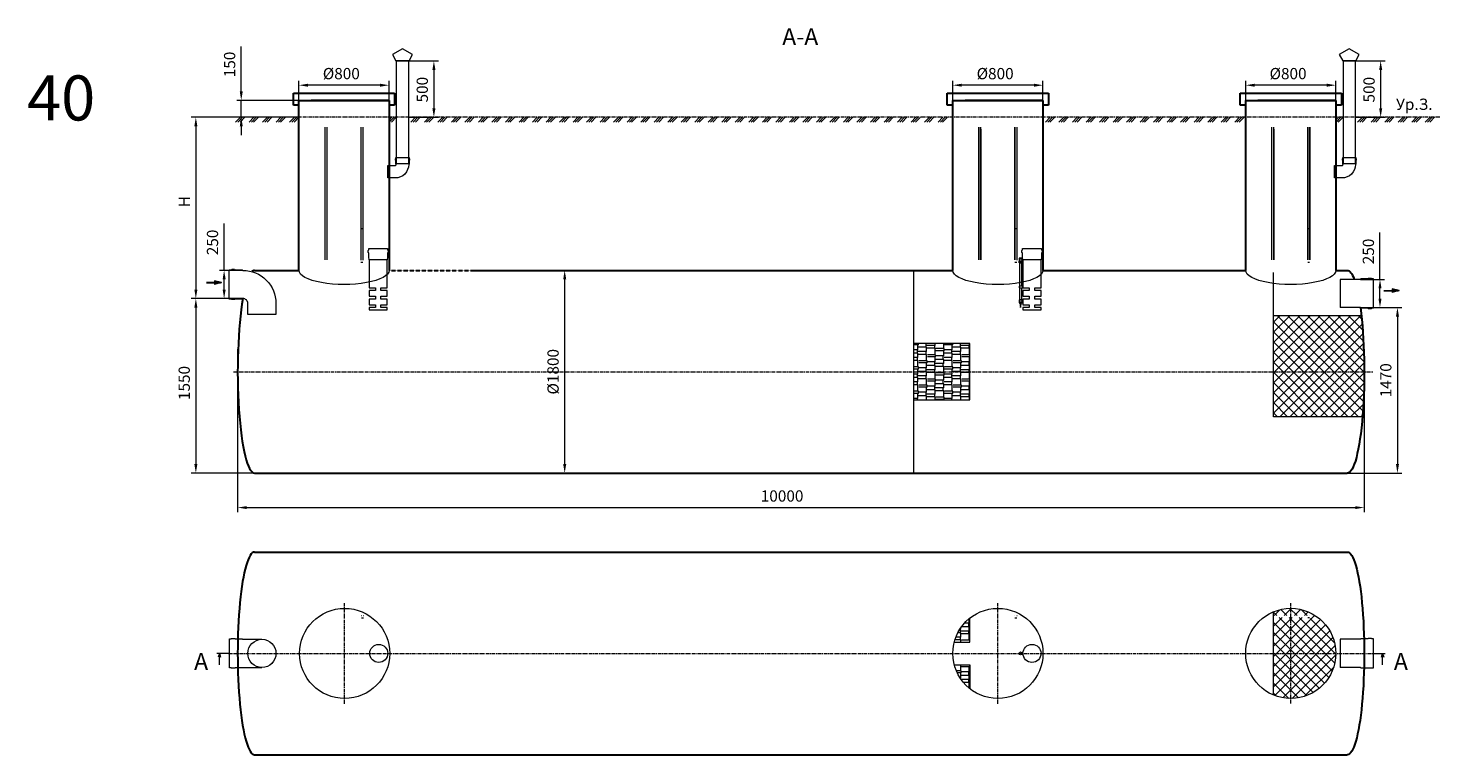
# Model space of a CAD drawing. Units: millimetres. Extents: x 119241 to 169745, y 38465 to 59721.
# Drawn here: x 156090 to 168620, y 53272 to 59721 of the extents above; entities that cross this region are included whole.
import ezdxf

# ---------------------------------------------------------------- set-up
doc = ezdxf.new("R2010")
doc.units = ezdxf.units.MM
doc.linetypes.add('HIDDENX2', pattern=[0.75, 0.5, -0.25])
doc.linetypes.add('осевая', pattern=[50.8, 31.75, -6.35, 6.35, -6.35])
doc.layers.get('0').update_dxf_attribs({"lineweight": 5})
doc.layers.add('осевые', color=242, linetype='осевая', lineweight=13)
doc.styles.add('ISO Proportional', font='simplex.shx')
doc.dimstyles.new('100', dxfattribs={"dimtxt": 100, "dimasz": 80, "dimexe": 40, "dimexo": 0, "dimgap": 40, "dimtad": 1, "dimdec": 0, "dimtxsty": 'ISO Proportional', "dimcen": 25, "dimclrd": 1, "dimclre": 1, "dimclrt": 256, "dimadec": 8, "dimazin": 0, "dimtfac": 1, "dimtdec": 0, "dimtmove": 0, "dimatfit": 3, "dimfxl": 1, "dimtfillclr": 256, "dimlwd": 13, "dimlwe": 13, "dimarcsym": 0})

# ---------------------------------------------------------------- blocks, each defined once
blk = doc.blocks.new('*D209')
at = {"color": 1, "lineweight": 13, "transparency": 16777216}
for p, q in [((157829, 57572), (157829, 57989)), ((157996, 57572), (157789, 57572)), ((157829, 57402), (157829, 57492)), ((157996, 57322), (157789, 57322))]:
    blk.add_line(p, q, dxfattribs=at)
at = {"color": 1, "transparency": 16777216}
for points in [[(157816, 57492), (157843, 57492), (157829, 57572)], [(157816, 57402), (157843, 57402), (157829, 57322)]]:
    blk.add_solid(points, dxfattribs=at)
at = {"layer": 'Defpoints', "color": 0, "transparency": 16777216}
for p in [(157829, 57572), (157996, 57572), (157996, 57322)]:
    blk.add_point(p, dxfattribs=at)
at = {"transparency": 16777216, "insert": (157739, 57820), "char_height": 100, "attachment_point": 5, "rotation": 90, "style": 'ISO Proportional'}
blk.add_mtext('250', dxfattribs=at)
blk = doc.blocks.new('*D210')
at = {"color": 1, "lineweight": 13, "transparency": 16777216}
for p, q in [((157938, 58931), (157538, 58931)), ((157578, 58851), (157578, 57402)), ((157996, 57322), (157538, 57322))]:
    blk.add_line(p, q, dxfattribs=at)
at = {"color": 1, "transparency": 16777216}
for points in [[(157565, 58851), (157592, 58851), (157578, 58931)], [(157565, 57402), (157592, 57402), (157578, 57322)]]:
    blk.add_solid(points, dxfattribs=at)
at = {"layer": 'Defpoints', "color": 0, "transparency": 16777216}
for p in [(157938, 58931), (157578, 57322), (157996, 57322)]:
    blk.add_point(p, dxfattribs=at)
at = {"transparency": 16777216, "insert": (157488, 58181), "char_height": 100, "attachment_point": 5, "rotation": 90, "style": 'ISO Proportional'}
blk.add_mtext('Н', dxfattribs=at)
blk = doc.blocks.new('*D211')
at = {"color": 1, "lineweight": 13, "transparency": 16777216}
for p, q in [((157996, 57322), (157538, 57322)), ((157578, 57242), (157578, 55852)), ((158099, 55772), (157538, 55772))]:
    blk.add_line(p, q, dxfattribs=at)
at = {"color": 1, "transparency": 16777216}
for points in [[(157565, 57242), (157592, 57242), (157578, 57322)], [(157565, 55852), (157592, 55852), (157578, 55772)]]:
    blk.add_solid(points, dxfattribs=at)
at = {"layer": 'Defpoints', "color": 0, "transparency": 16777216}
for p in [(157996, 57322), (157578, 55772), (158099, 55772)]:
    blk.add_point(p, dxfattribs=at)
at = {"transparency": 16777216, "insert": (157488, 56572), "char_height": 100, "attachment_point": 5, "rotation": 90, "style": 'ISO Proportional'}
blk.add_mtext('1550', dxfattribs=at)
blk = doc.blocks.new('*D212')
at = {"color": 1, "lineweight": 13, "transparency": 16777216}
for p, q in [((160640, 57572), (160892, 57572)), ((160852, 57492), (160852, 55852)), ((160631, 55772), (160892, 55772))]:
    blk.add_line(p, q, dxfattribs=at)
at = {"color": 1, "transparency": 16777216}
for points in [[(160839, 57492), (160866, 57492), (160852, 57572)], [(160839, 55852), (160866, 55852), (160852, 55772)]]:
    blk.add_solid(points, dxfattribs=at)
at = {"layer": 'Defpoints', "color": 0, "transparency": 16777216}
for p in [(160640, 57572), (160631, 55772), (160852, 55772)]:
    blk.add_point(p, dxfattribs=at)
at = {"transparency": 16777216, "insert": (160762, 56672), "char_height": 100, "attachment_point": 5, "rotation": 90, "style": 'ISO Proportional'}
blk.add_mtext('%%C1800', dxfattribs=at)
blk = doc.blocks.new('*D213')
at = {"color": 1, "lineweight": 13, "transparency": 16777216}
for p, q in [((157949, 56872), (157949, 55426)), ((167949, 56672), (167949, 55426)), ((158029, 55466), (167869, 55466))]:
    blk.add_line(p, q, dxfattribs=at)
at = {"color": 1, "transparency": 16777216}
for points in [[(158029, 55479), (158029, 55453), (157949, 55466)], [(167869, 55479), (167869, 55453), (167949, 55466)]]:
    blk.add_solid(points, dxfattribs=at)
at = {"layer": 'Defpoints', "color": 0, "transparency": 16777216}
for p in [(157949, 56872), (167949, 56672), (167949, 55466)]:
    blk.add_point(p, dxfattribs=at)
at = {"transparency": 16777216, "insert": (162782, 55556), "char_height": 100, "attachment_point": 5, "style": 'ISO Proportional'}
blk.add_mtext('10000', dxfattribs=at)
blk = doc.blocks.new('*D214')
at = {"color": 1, "lineweight": 13, "transparency": 16777216}
for p, q in [((157981, 59161), (157981, 59559)), ((158493, 59081), (157941, 59081)), ((157981, 58931), (157981, 59081)), ((158493, 58931), (157941, 58931)), ((157981, 58851), (157981, 58771))]:
    blk.add_line(p, q, dxfattribs=at)
at = {"color": 1, "transparency": 16777216}
for points in [[(157968, 59161), (157995, 59161), (157981, 59081)], [(157968, 58851), (157995, 58851), (157981, 58931)]]:
    blk.add_solid(points, dxfattribs=at)
at = {"layer": 'Defpoints', "color": 0, "transparency": 16777216}
for p in [(157981, 59081), (158493, 59081), (158493, 58931)]:
    blk.add_point(p, dxfattribs=at)
at = {"transparency": 16777216, "insert": (157891, 59400), "char_height": 100, "attachment_point": 5, "rotation": 90, "style": 'ISO Proportional'}
blk.add_mtext('150', dxfattribs=at)
blk = doc.blocks.new('*D217')
at = {"color": 1, "lineweight": 13, "transparency": 16777216}
for p, q in [((159467, 59431), (159731, 59431)), ((159691, 59351), (159691, 59011)), ((159467, 58931), (159731, 58931))]:
    blk.add_line(p, q, dxfattribs=at)
at = {"color": 1, "transparency": 16777216}
for points in [[(159678, 59351), (159705, 59351), (159691, 59431)], [(159678, 59011), (159705, 59011), (159691, 58931)]]:
    blk.add_solid(points, dxfattribs=at)
at = {"layer": 'Defpoints', "color": 0, "transparency": 16777216}
for p in [(159467, 59431), (159467, 58931), (159691, 58931)]:
    blk.add_point(p, dxfattribs=at)
at = {"transparency": 16777216, "insert": (159601, 59176), "char_height": 100, "attachment_point": 5, "rotation": 90, "style": 'ISO Proportional'}
blk.add_mtext('500', dxfattribs=at)
blk = doc.blocks.new('*D215')
at = {"color": 1, "lineweight": 13, "transparency": 16777216}
for p, q in [((168089, 57492), (168089, 57909)), ((167915, 57492), (168129, 57492)), ((168089, 57322), (168089, 57412)), ((167915, 57242), (168129, 57242))]:
    blk.add_line(p, q, dxfattribs=at)
at = {"color": 1, "transparency": 16777216}
for points in [[(168076, 57412), (168103, 57412), (168089, 57492)], [(168076, 57322), (168103, 57322), (168089, 57242)]]:
    blk.add_solid(points, dxfattribs=at)
at = {"layer": 'Defpoints', "color": 0, "transparency": 16777216}
for p in [(167915, 57492), (168089, 57492), (167915, 57242)]:
    blk.add_point(p, dxfattribs=at)
at = {"transparency": 16777216, "insert": (167999, 57740), "char_height": 100, "attachment_point": 5, "rotation": 90, "style": 'ISO Proportional'}
blk.add_mtext('250', dxfattribs=at)
blk = doc.blocks.new('*D216')
at = {"color": 1, "lineweight": 13, "transparency": 16777216}
for p, q in [((167915, 57242), (168284, 57242)), ((168244, 57162), (168244, 55852)), ((167799, 55772), (168284, 55772))]:
    blk.add_line(p, q, dxfattribs=at)
at = {"color": 1, "transparency": 16777216}
for points in [[(168231, 57162), (168258, 57162), (168244, 57242)], [(168231, 55852), (168258, 55852), (168244, 55772)]]:
    blk.add_solid(points, dxfattribs=at)
at = {"layer": 'Defpoints', "color": 0, "transparency": 16777216}
for p in [(167915, 57242), (167799, 55772), (168244, 55772)]:
    blk.add_point(p, dxfattribs=at)
at = {"transparency": 16777216, "insert": (168154, 56596), "char_height": 100, "attachment_point": 5, "rotation": 90, "style": 'ISO Proportional'}
blk.add_mtext('1470', dxfattribs=at)
blk = doc.blocks.new('*D218')
at = {"color": 1, "lineweight": 13, "transparency": 16777216}
for p, q in [((167871, 59431), (168135, 59431)), ((168095, 59351), (168095, 59011)), ((167871, 58931), (168135, 58931))]:
    blk.add_line(p, q, dxfattribs=at)
at = {"color": 1, "transparency": 16777216}
for points in [[(168082, 59351), (168109, 59351), (168095, 59431)], [(168082, 59011), (168109, 59011), (168095, 58931)]]:
    blk.add_solid(points, dxfattribs=at)
at = {"layer": 'Defpoints', "color": 0, "transparency": 16777216}
for p in [(167871, 59431), (167871, 58931), (168095, 58931)]:
    blk.add_point(p, dxfattribs=at)
at = {"transparency": 16777216, "insert": (168005, 59176), "char_height": 100, "attachment_point": 5, "rotation": 90, "style": 'ISO Proportional'}
blk.add_mtext('500', dxfattribs=at)

msp = doc.modelspace()

# ---------------------------------------------------------------- hatches: boundary and pattern name
h = msp.add_hatch(color=7)
h.dxf.hatch_style = 1
h.paths.add_polyline_path([(157744.6, 57465.7), (157671.5, 57465.7), (157671.5, 57463.3), (157744.6, 57463.3)])
h.paths.add_polyline_path([(157744.6, 57463.3), (157671.5, 57463.3), (157671.5, 57460.9), (157744.6, 57460.9)])
h = msp.add_hatch(color=7)
h.dxf.hatch_style = 1
h.paths.add_polyline_path([(168197, 57394.4), (168124, 57394.4), (168124, 57392), (168197, 57392)])
h.paths.add_polyline_path([(168197, 57392), (168124, 57392), (168124, 57389.6), (168197, 57389.6)])
h = msp.add_hatch()
h.set_pattern_fill('ANSI37', scale=20)
h.set_pattern_definition([(45, (14390.82, -7e-12), (-44.90128, 44.90128), []), (135, (14390.82, -7e-12), (-44.90128, -44.90128), [])])
edge = h.paths.add_edge_path()
edge.add_ellipse((167799.3, 56671.7), major_axis=(0, 900), ratio=0.1666667, start_angle=270, end_angle=303.74899)
edge.add_line((167924, 57171.7), (167143.1, 57171.7))
edge.add_line((167143.1, 57171.7), (167143.1, 56671.7))
edge.add_line((167143.1, 56671.7), (167949.3, 56671.7))
edge = h.paths.add_edge_path()
edge.add_ellipse((167799.3, 56671.7), major_axis=(0, 900), ratio=0.1666667, start_angle=243.6122, end_angle=270)
edge.add_line((167949.3, 56671.7), (167143.1, 56671.7))
edge.add_line((167143.1, 56671.7), (167143.1, 56271.7))
edge.add_line((167143.1, 56271.7), (167933.6, 56271.7))
h = msp.add_hatch()
h.set_pattern_fill('AR-RSHKE', scale=0.25, angle=90)
h.set_pattern_definition([(90, (28351.59, -200), (-76.2, 161.925), [38.1, -31.75, 44.45, -19.05, 57.15, -25.4]), (90, (28348.41, -161.9), (-76.2, 161.925), [31.75, -120.65, 25.4, -38.1]), (90, (28356.35, -85.7), (-76.2, 161.925), [19.05, -196.85]), (180, (28351.59, -200), (-76.2, -53.975), [73.025, -231.775]), (180, (28351.59, -161.9), (-76.2, -53.975), [71.4375, -233.3625]), (180, (28351.59, -130.15), (-76.2, -53.975), [66.675, -238.125]), (180, (28356.35, -85.7), (-76.2, -53.975), [73.025, -231.775]), (180, (28356.35, -66.65), (-76.2, -53.975), [73.025, -231.775]), (180, (28351.59, -9.5), (-76.2, -53.975), [69.85, -234.95])])
h.paths.add_polyline_path([(164449.3, 56921.7), (163949.3, 56921.7), (163949.3, 56671.7), (164449.3, 56671.7)])
h.paths.add_polyline_path([(164449.3, 56671.7), (163949.3, 56671.7), (163949.3, 56421.7), (164449.3, 56421.7)])
h = msp.add_hatch()
h.set_pattern_fill('ANSI37', scale=20, angle=90)
h.set_pattern_definition([(135, (29449.25, 6700.704), (-44.90128, -44.90128), []), (225, (29449.25, 6700.704), (44.90128, -44.90128), [])])
h.paths.add_polyline_path([(167297.5, 54488.9), (167150, 54488.9), (167150, 54468.9), (167148.5, 54468.9), (167142.3, 54468.9), (167142.3, 54171.7), (167297.5, 54171.7)])
h.paths.add_polyline_path([(167297.5, 54571.7, 0.099965), (167142.3, 54540.3), (167142.3, 54528.9), (167148.5, 54528.9), (167150, 54528.9), (167150, 54508.9), (167297.5, 54508.9)])
h.paths.add_polyline_path([(167297.5, 54571.7), (167297.5, 54508.9), (167443.5, 54508.9), (167443.5, 54528.9), (167468.5, 54528.9), (167470, 54528.9), (167470, 54468.9), (167445, 54468.9), (167443.5, 54468.9), (167443.5, 54488.9), (167297.5, 54488.9), (167297.5, 53771.7, 0.4142136), (167697.5, 54171.7, 0.4142136)])
h.paths.add_polyline_path([(167297.5, 54171.7), (167142.3, 54171.7), (167142.3, 53803, 0.099965), (167297.5, 53771.7)])
h = msp.add_hatch()
h.set_pattern_fill('AR-RSHKE', scale=0.25, angle=90)
h.set_pattern_definition([(90, (15015.295, 14806.62), (-76.2, 161.925), [38.1, -31.75, 44.45, -19.05, 57.15, -25.4]), (90, (15012.12, 14844.72), (-76.2, 161.925), [31.75, -120.65, 25.4, -38.1]), (90, (15020.06, 14920.92), (-76.2, 161.925), [19.05, -196.85]), (180, (15015.295, 14806.62), (-76.2, -53.975), [73.025, -231.775]), (180, (15015.295, 14844.72), (-76.2, -53.975), [71.4375, -233.3625]), (180, (15015.295, 14876.47), (-76.2, -53.975), [66.675, -238.125]), (180, (15020.06, 14920.92), (-76.2, -53.975), [73.025, -231.775]), (180, (15020.06, 14939.97), (-76.2, -53.975), [73.025, -231.775]), (180, (15015.295, 14997.12), (-76.2, -53.975), [69.85, -234.95])])
h.paths.add_polyline_path([(164449.3, 54071.5), (164310, 54071.5, 0.1637507), (164449.3, 53857.7)])
h.paths.add_polyline_path([(164449.3, 54485.3, 0.1638207), (164310, 54271.5), (164449.3, 54271.5)])
at = {"layer": 'осевые'}
h = msp.add_hatch(color=7, dxfattribs=at)
h.dxf.hatch_style = 1
h.paths.add_polyline_path([(157744.6, 57479.9), (157744.6, 57463.3), (157805.9, 57463.3)])
h.paths.add_polyline_path([(157805.9, 57463.3), (157744.6, 57463.3), (157744.6, 57446.8)])
h = msp.add_hatch(color=7, dxfattribs=at)
h.dxf.hatch_style = 1
h.paths.add_polyline_path([(168197, 57408.6), (168197, 57392), (168258.4, 57392)])
h.paths.add_polyline_path([(168258.4, 57392), (168197, 57392), (168197, 57375.4)])

# ---------------------------------------------------------------- linework, layer by layer
at = {"lineweight": 30}
for p, q in [((158444.4, 59037.6), (158444.4, 59144.6)), ((158444.4, 59144.6), (159342.4, 59144.6)), ((159342.4, 59144.6), (159342.4, 59037.6)), ((164248.3, 59037.6), (164248.3, 59144.6)), ((164248.3, 59144.6), (165146.3, 59144.6)), ((165146.3, 59144.6), (165146.3, 59037.6)), ((166848.4, 59037.6), (166848.4, 59144.6)), ((166848.4, 59144.6), (167746.4, 59144.6)), ((167746.4, 59144.6), (167746.4, 59037.6)), ((158493.4, 59037.6), (158444.4, 59037.6)), ((159342.4, 59037.6), (159293.4, 59037.6)), ((164297.3, 59037.6), (164248.3, 59037.6)), ((165146.3, 59037.6), (165097.3, 59037.6)), ((166897.4, 59037.6), (166848.4, 59037.6)), ((167746.4, 59037.6), (167697.4, 59037.6))]:
    msp.add_line(p, q, dxfattribs=at)
at = {"color": 1, "lineweight": 13}
for p, q in [((158493.4, 59080.6), (158493.4, 59255.6)), ((159213.4, 59215.6), (158573.4, 59215.6)), ((159293.4, 59080.6), (159293.4, 59255.6)), ((164297.3, 59080.6), (164297.3, 59255.6)), ((165017.3, 59215.6), (164377.3, 59215.6)), ((165097.3, 59080.6), (165097.3, 59255.6)), ((166897.4, 59080.6), (166897.4, 59255.6)), ((167617.4, 59215.6), (166977.4, 59215.6)), ((167697.4, 59080.6), (167697.4, 59255.6))]:
    msp.add_line(p, q, dxfattribs=at)
at = {"color": 7, "lineweight": 30}
for p, q in [((158493.4, 57571.7), (158493.4, 59080.6)), ((158493.4, 59080.6), (159293.4, 59080.6)), ((159293.4, 59080.6), (158602.4, 59080.6)), ((159293.4, 59080.6), (159293.4, 57571.7)), ((164297.3, 57571.7), (164297.3, 59080.6)), ((164297.3, 59080.6), (165097.3, 59080.6)), ((165097.3, 59080.6), (164406.3, 59080.6)), ((165097.3, 59080.6), (165097.3, 57571.7)), ((166897.4, 57571.7), (166897.4, 59080.6)), ((166897.4, 59080.6), (167697.4, 59080.6)), ((167697.4, 59080.6), (167006.4, 59080.6)), ((167697.4, 59080.6), (167697.4, 57571.7)), ((158099.3, 57571.7), (158493.4, 57571.7)), ((160024.5, 57571.7), (164297.3, 57571.7)), ((165097.3, 57571.7), (166897.4, 57571.7)), ((167697.4, 57571.7), (167799.3, 57571.7)), ((158099.2, 55771.7), (167799.3, 55771.7)), ((158099.2, 55071.7), (167798.8, 55071.7)), ((158099.2, 53271.7), (167799.3, 53271.7))]:
    msp.add_line(p, q, dxfattribs=at)
at = {"color": 7}
for p, q in [((159293.4, 59080.6), (158602.4, 59080.6)), ((165097.3, 59080.6), (164406.3, 59080.6)), ((167697.4, 59080.6), (167006.4, 59080.6))]:
    msp.add_line(p, q, dxfattribs=at)
for p, q in [((157930.9, 58888.1), (157973.4, 58930.6)), ((157950.9, 58888.1), (157993.4, 58930.6)), ((157970.9, 58888.1), (158013.4, 58930.6)), ((158050.9, 58888.1), (158093.4, 58930.6)), ((158070.9, 58888.1), (158113.4, 58930.6)), ((158090.9, 58888.1), (158133.4, 58930.6)), ((158170.9, 58888.1), (158213.4, 58930.6)), ((158190.9, 58888.1), (158233.4, 58930.6)), ((158210.9, 58888.1), (158253.4, 58930.6)), ((158290.9, 58888.1), (158333.4, 58930.6)), ((158310.9, 58888.1), (158353.4, 58930.6)), ((158330.9, 58888.1), (158373.4, 58930.6)), ((158410.9, 58888.1), (158453.4, 58930.6)), ((158430.9, 58888.1), (158473.4, 58930.6)), ((158450.9, 58888.1), (158493.4, 58930.6)), ((159293.4, 58906.6), (159317.4, 58930.6)), ((159294.9, 58888.1), (159337.4, 58930.6)), ((159314.9, 58888.1), (159357.4, 58930.6)), ((159486.7, 58888.1), (159529.2, 58930.6)), ((159506.7, 58888.1), (159549.2, 58930.6)), ((159526.7, 58888.1), (159569.2, 58930.6)), ((159606.7, 58888.1), (159649.2, 58930.6)), ((159626.7, 58888.1), (159669.2, 58930.6)), ((159646.7, 58888.1), (159689.2, 58930.6)), ((159726.7, 58888.1), (159769.2, 58930.6)), ((159746.7, 58888.1), (159789.2, 58930.6)), ((159766.7, 58888.1), (159809.2, 58930.6)), ((159846.7, 58888.1), (159889.2, 58930.6)), ((159866.7, 58888.1), (159909.2, 58930.6)), ((159886.7, 58888.1), (159929.2, 58930.6)), ((159966.7, 58888.1), (160009.2, 58930.6)), ((159986.7, 58888.1), (160029.2, 58930.6)), ((160006.7, 58888.1), (160049.2, 58930.6)), ((160086.7, 58888.1), (160129.2, 58930.6)), ((160106.7, 58888.1), (160149.2, 58930.6)), ((160126.7, 58888.1), (160169.2, 58930.6)), ((160206.7, 58888.1), (160249.2, 58930.6)), ((160226.7, 58888.1), (160269.2, 58930.6)), ((160246.7, 58888.1), (160289.2, 58930.6)), ((160326.7, 58888.1), (160369.2, 58930.6)), ((160346.7, 58888.1), (160389.2, 58930.6)), ((160366.7, 58888.1), (160409.2, 58930.6)), ((160446.7, 58888.1), (160489.2, 58930.6)), ((160466.7, 58888.1), (160509.2, 58930.6)), ((160486.7, 58888.1), (160529.2, 58930.6)), ((160566.7, 58888.1), (160609.2, 58930.6)), ((160586.7, 58888.1), (160629.2, 58930.6)), ((160606.7, 58888.1), (160649.2, 58930.6)), ((160686.7, 58888.1), (160729.2, 58930.6)), ((160706.7, 58888.1), (160749.2, 58930.6)), ((160726.7, 58888.1), (160769.2, 58930.6)), ((160806.7, 58888.1), (160849.2, 58930.6)), ((160826.7, 58888.1), (160869.2, 58930.6)), ((160846.7, 58888.1), (160889.2, 58930.6)), ((160926.7, 58888.1), (160969.2, 58930.6)), ((160946.7, 58888.1), (160989.2, 58930.6)), ((160966.7, 58888.1), (161009.2, 58930.6)), ((161046.7, 58888.1), (161089.2, 58930.6)), ((161066.7, 58888.1), (161109.2, 58930.6)), ((161086.7, 58888.1), (161129.2, 58930.6)), ((161166.7, 58888.1), (161209.2, 58930.6)), ((161186.7, 58888.1), (161229.2, 58930.6)), ((161206.7, 58888.1), (161249.2, 58930.6)), ((161286.7, 58888.1), (161329.2, 58930.6)), ((161306.7, 58888.1), (161349.2, 58930.6)), ((161326.7, 58888.1), (161369.2, 58930.6)), ((161406.7, 58888.1), (161449.2, 58930.6)), ((161426.7, 58888.1), (161469.2, 58930.6)), ((161446.7, 58888.1), (161489.2, 58930.6)), ((161526.7, 58888.1), (161569.2, 58930.6)), ((161546.7, 58888.1), (161589.2, 58930.6)), ((161566.7, 58888.1), (161609.2, 58930.6)), ((161646.7, 58888.1), (161689.2, 58930.6)), ((161666.7, 58888.1), (161709.2, 58930.6)), ((161686.7, 58888.1), (161729.2, 58930.6)), ((161766.7, 58888.1), (161809.2, 58930.6)), ((161786.7, 58888.1), (161829.2, 58930.6)), ((161806.7, 58888.1), (161849.2, 58930.6)), ((161886.7, 58888.1), (161929.2, 58930.6)), ((161906.7, 58888.1), (161949.2, 58930.6)), ((161926.7, 58888.1), (161969.2, 58930.6)), ((162006.7, 58888.1), (162049.2, 58930.6)), ((162026.7, 58888.1), (162069.2, 58930.6)), ((162046.7, 58888.1), (162089.2, 58930.6)), ((162126.7, 58888.1), (162169.2, 58930.6)), ((162146.7, 58888.1), (162189.2, 58930.6)), ((162166.7, 58888.1), (162209.2, 58930.6)), ((162246.7, 58888.1), (162289.2, 58930.6)), ((162266.7, 58888.1), (162309.2, 58930.6)), ((162286.7, 58888.1), (162329.2, 58930.6)), ((162366.7, 58888.1), (162409.2, 58930.6)), ((162386.7, 58888.1), (162429.2, 58930.6)), ((162406.7, 58888.1), (162449.2, 58930.6)), ((162486.7, 58888.1), (162529.2, 58930.6)), ((162506.7, 58888.1), (162549.2, 58930.6)), ((162526.7, 58888.1), (162569.2, 58930.6)), ((162606.7, 58888.1), (162649.2, 58930.6)), ((162626.7, 58888.1), (162669.2, 58930.6)), ((162646.7, 58888.1), (162689.2, 58930.6)), ((162726.7, 58888.1), (162769.2, 58930.6)), ((162746.7, 58888.1), (162789.2, 58930.6)), ((162766.7, 58888.1), (162809.2, 58930.6)), ((162846.7, 58888.1), (162889.2, 58930.6)), ((162866.7, 58888.1), (162909.2, 58930.6)), ((162886.7, 58888.1), (162929.2, 58930.6)), ((162966.7, 58888.1), (163009.2, 58930.6)), ((162986.7, 58888.1), (163029.2, 58930.6)), ((163006.7, 58888.1), (163049.2, 58930.6)), ((163086.7, 58888.1), (163129.2, 58930.6)), ((163106.7, 58888.1), (163149.2, 58930.6)), ((163126.7, 58888.1), (163169.2, 58930.6)), ((163206.7, 58888.1), (163249.2, 58930.6)), ((163226.7, 58888.1), (163269.2, 58930.6)), ((163246.7, 58888.1), (163289.2, 58930.6)), ((163326.7, 58888.1), (163369.2, 58930.6)), ((163346.7, 58888.1), (163389.2, 58930.6)), ((163366.7, 58888.1), (163409.2, 58930.6)), ((163446.7, 58888.1), (163489.2, 58930.6)), ((163466.7, 58888.1), (163509.2, 58930.6)), ((163486.7, 58888.1), (163529.2, 58930.6)), ((163566.7, 58888.1), (163609.2, 58930.6)), ((163586.7, 58888.1), (163629.2, 58930.6)), ((163606.7, 58888.1), (163649.2, 58930.6)), ((163686.7, 58888.1), (163729.2, 58930.6)), ((163706.7, 58888.1), (163749.2, 58930.6)), ((163726.7, 58888.1), (163769.2, 58930.6)), ((163806.7, 58888.1), (163849.2, 58930.6)), ((163826.7, 58888.1), (163869.2, 58930.6)), ((163846.7, 58888.1), (163889.2, 58930.6)), ((163926.7, 58888.1), (163969.2, 58930.6)), ((163946.7, 58888.1), (163989.2, 58930.6)), ((163966.7, 58888.1), (164009.2, 58930.6)), ((164046.7, 58888.1), (164089.2, 58930.6)), ((164066.7, 58888.1), (164109.2, 58930.6)), ((164086.7, 58888.1), (164129.2, 58930.6)), ((164166.7, 58888.1), (164209.2, 58930.6)), ((164186.7, 58888.1), (164229.2, 58930.6)), ((164206.7, 58888.1), (164249.2, 58930.6)), ((165119.9, 58888.1), (165162.4, 58930.6)), ((165139.9, 58888.1), (165182.4, 58930.6)), ((165159.9, 58888.1), (165202.4, 58930.6)), ((165239.9, 58888.1), (165282.4, 58930.6)), ((165259.9, 58888.1), (165302.4, 58930.6)), ((165279.9, 58888.1), (165322.4, 58930.6)), ((165359.9, 58888.1), (165402.4, 58930.6)), ((165379.9, 58888.1), (165422.4, 58930.6)), ((165399.9, 58888.1), (165442.4, 58930.6)), ((165479.9, 58888.1), (165522.4, 58930.6)), ((165499.9, 58888.1), (165542.4, 58930.6)), ((165519.9, 58888.1), (165562.4, 58930.6)), ((165599.9, 58888.1), (165642.4, 58930.6)), ((165619.9, 58888.1), (165662.4, 58930.6)), ((165639.9, 58888.1), (165682.4, 58930.6)), ((165719.9, 58888.1), (165762.4, 58930.6)), ((165739.9, 58888.1), (165782.4, 58930.6)), ((165759.9, 58888.1), (165802.4, 58930.6)), ((165839.9, 58888.1), (165882.4, 58930.6)), ((165859.9, 58888.1), (165902.4, 58930.6)), ((165879.9, 58888.1), (165922.4, 58930.6)), ((165959.9, 58888.1), (166002.4, 58930.6)), ((165979.9, 58888.1), (166022.4, 58930.6)), ((165999.9, 58888.1), (166042.4, 58930.6)), ((166079.9, 58888.1), (166122.4, 58930.6)), ((166099.9, 58888.1), (166142.4, 58930.6)), ((166119.9, 58888.1), (166162.4, 58930.6)), ((166199.9, 58888.1), (166242.4, 58930.6)), ((166219.9, 58888.1), (166262.4, 58930.6)), ((166239.9, 58888.1), (166282.4, 58930.6)), ((166319.9, 58888.1), (166362.4, 58930.6)), ((166339.9, 58888.1), (166382.4, 58930.6)), ((166359.9, 58888.1), (166402.4, 58930.6)), ((166439.9, 58888.1), (166482.4, 58930.6)), ((166459.9, 58888.1), (166502.4, 58930.6)), ((166479.9, 58888.1), (166522.4, 58930.6)), ((166559.9, 58888.1), (166602.4, 58930.6)), ((166579.9, 58888.1), (166622.4, 58930.6)), ((166599.9, 58888.1), (166642.4, 58930.6)), ((166679.9, 58888.1), (166722.4, 58930.6)), ((166699.9, 58888.1), (166742.4, 58930.6)), ((166719.9, 58888.1), (166762.4, 58930.6)), ((166799.9, 58888.1), (166842.4, 58930.6)), ((166819.9, 58888.1), (166862.4, 58930.6)), ((166839.9, 58888.1), (166882.4, 58930.6)), ((167697.4, 58906.6), (167721.4, 58930.6)), ((167698.9, 58888.1), (167741.4, 58930.6)), ((167718.9, 58888.1), (167761.4, 58930.6)), ((167891.1, 58888.1), (167933.6, 58930.6)), ((167911.1, 58888.1), (167953.6, 58930.6)), ((167931.1, 58888.1), (167973.6, 58930.6)), ((168011.1, 58888.1), (168053.6, 58930.6)), ((168031.1, 58888.1), (168073.6, 58930.6)), ((168051.1, 58888.1), (168093.6, 58930.6)), ((168131.1, 58888.1), (168173.6, 58930.6)), ((168151.1, 58888.1), (168193.6, 58930.6)), ((168171.1, 58888.1), (168213.6, 58930.6)), ((168251.1, 58888.1), (168293.6, 58930.6)), ((168271.1, 58888.1), (168313.6, 58930.6)), ((168291.1, 58888.1), (168333.6, 58930.6)), ((168371.1, 58888.1), (168413.6, 58930.6)), ((168391.1, 58888.1), (168433.6, 58930.6)), ((168411.1, 58888.1), (168453.6, 58930.6)), ((168491.1, 58888.1), (168533.6, 58930.6)), ((168511.1, 58888.1), (168553.6, 58930.6)), ((168531.1, 58888.1), (168573.6, 58930.6)), ((158723.4, 58844.5, -26.5), (158723.4, 57964.5, -26.5)), ((158724.8, 57964.5, -26.5), (158724.9, 58844.5, -25)), ((158741.9, 58824.5, -8), (158741.9, 57964.5, -8)), ((158743.4, 57964.5, -26.5), (158743.4, 58844.5, -26.5)), ((159043.4, 58844.5, -6.5), (159043.4, 57964.5, -26.5)), ((159044.9, 57964.4, -8), (159044.9, 58844.5, -8)), ((159061.9, 58844.5, -8), (159061.9, 57964.4, -8)), ((159063.4, 57964.5, -26.5), (159063.4, 58844.5, -26.5)), ((164527.3, 58844.5, -26.5), (164527.3, 57964.5, -26.5)), ((164528.7, 57964.5, -26.5), (164528.8, 58844.5, -25)), ((164545.8, 58824.5, -8), (164545.8, 57964.5, -8)), ((164547.3, 57964.5, -26.5), (164547.3, 58844.5, -26.5)), ((164847.3, 58844.5, -6.5), (164847.3, 57964.5, -26.5)), ((164848.8, 57964.4, -8), (164848.8, 58844.5, -8)), ((164865.8, 58844.5, -8), (164865.8, 57964.4, -8)), ((164867.3, 57964.5, -26.5), (164867.3, 58844.5, -26.5)), ((167127.4, 58844.5, -26.5), (167127.4, 57964.5, -26.5)), ((167128.8, 57964.5, -26.5), (167128.9, 58844.5, -25)), ((167145.9, 58824.5, -8), (167145.9, 57964.5, -8)), ((167147.4, 57964.5, -26.5), (167147.4, 58844.5, -26.5)), ((167447.4, 58844.5, -6.5), (167447.4, 57964.5, -26.5)), ((167448.9, 57964.4, -8), (167448.9, 58844.5, -8)), ((167465.9, 58844.5, -8), (167465.9, 57964.4, -8)), ((167467.4, 57964.5, -26.5), (167467.4, 58844.5, -26.5)), ((158723.4, 58544.5, -26.5), (158723.4, 57664.5, -26.5)), ((158724.8, 57664.5, -26.5), (158724.9, 58544.5, -25)), ((158741.9, 58524.5, -8), (158741.9, 57664.5, -8)), ((158743.4, 57664.5, -26.5), (158743.4, 58544.5, -26.5)), ((159043.4, 58544.5, -6.5), (159043.4, 57664.5, -26.5)), ((159044.9, 57664.4, -8), (159044.9, 58544.5, -8)), ((159061.9, 58544.5, -8), (159061.9, 57664.4, -8)), ((159063.4, 57664.5, -26.5), (159063.4, 58544.5, -26.5)), ((159357.4, 58520.5), (159467.4, 58520.5)), ((164527.3, 58544.5, -26.5), (164527.3, 57664.5, -26.5)), ((164528.7, 57664.5, -26.5), (164528.8, 58544.5, -25)), ((164545.8, 58524.5, -8), (164545.8, 57664.5, -8)), ((164547.3, 57664.5, -26.5), (164547.3, 58544.5, -26.5)), ((164847.3, 58544.5, -6.5), (164847.3, 57664.5, -26.5)), ((164848.8, 57664.4, -8), (164848.8, 58544.5, -8)), ((164865.8, 58544.5, -8), (164865.8, 57664.4, -8)), ((164867.3, 57664.5, -26.5), (164867.3, 58544.5, -26.5)), ((167127.4, 58544.5, -26.5), (167127.4, 57664.5, -26.5)), ((167128.8, 57664.5, -26.5), (167128.9, 58544.5, -25)), ((167145.9, 58524.5, -8), (167145.9, 57664.5, -8)), ((167147.4, 57664.5, -26.5), (167147.4, 58544.5, -26.5)), ((167447.4, 58544.5, -6.5), (167447.4, 57664.5, -26.5)), ((167448.9, 57664.4, -8), (167448.9, 58544.5, -8)), ((167465.9, 58544.5, -8), (167465.9, 57664.4, -8)), ((167467.4, 57664.5, -26.5), (167467.4, 58544.5, -26.5)), ((167761.4, 58520.5), (167871.4, 58520.5)), ((159043.4, 57964.5, -26.5), (159044.9, 57964.4, -8)), ((159043.4, 57944.5, -38), (159060.4, 57944.5, -38)), ((159061.9, 57964.4, -8), (159063.4, 57964.5, -26.5)), ((164847.3, 57964.5, -26.5), (164848.8, 57964.4, -8)), ((164847.3, 57944.5, -38), (164864.3, 57944.5, -38)), ((164865.8, 57964.4, -8), (164867.3, 57964.5, -26.5)), ((167447.4, 57964.5, -26.5), (167448.9, 57964.4, -8)), ((167447.4, 57944.5, -38), (167464.4, 57944.5, -38)), ((167465.9, 57964.4, -8), (167467.4, 57964.5, -26.5)), ((159043.4, 57664.5, -26.5), (159044.9, 57664.4, -8)), ((159043.4, 57644.5, -38), (159060.4, 57644.5, -38)), ((159061.9, 57664.4, -8), (159063.4, 57664.5, -26.5)), ((164847.3, 57664.5, -26.5), (164848.8, 57664.4, -8)), ((164847.3, 57644.5, -38), (164864.3, 57644.5, -38)), ((164865.8, 57664.4, -8), (164867.3, 57664.5, -26.5)), ((167447.4, 57664.5, -26.5), (167448.9, 57664.4, -8)), ((167447.4, 57644.5, -38), (167464.4, 57644.5, -38)), ((167465.9, 57664.4, -8), (167467.4, 57664.5, -26.5)), ((163949.3, 57571.7), (163949.3, 55771.7)), ((157671.5, 57465.7), (157797.1, 57465.7)), ((157671.5, 57463.3), (157805.9, 57463.3)), ((157671.5, 57460.9), (157797.1, 57460.9)), ((157805.9, 57463.3), (157744.6, 57479.9)), ((157744.6, 57479.9), (157744.6, 57446.8)), ((157805.9, 57463.3), (157744.6, 57446.8)), ((167915.3, 57491.7), (167736.9, 57491.7)), ((167736.9, 57491.7), (167736.9, 57241.7)), ((167919.1, 57495.4), (167915.3, 57491.7)), ((167915.3, 57491.7), (167915.3, 57491.7)), ((167981.6, 57495.4), (167919.1, 57495.4)), ((167985.3, 57499.2), (167981.6, 57495.4)), ((168012.8, 57499.2), (167985.3, 57499.2)), ((168016.6, 57495.4), (168012.8, 57499.2)), ((168031.6, 57495.4), (168016.6, 57495.4)), ((168031.6, 57237.9), (168031.6, 57495.4)), ((168124, 57394.4), (168249.5, 57394.4)), ((168124, 57392), (168258.4, 57392)), ((168124, 57389.6), (168249.5, 57389.6)), ((168258.4, 57392), (168197, 57408.6)), ((168197, 57408.6), (168197, 57375.4)), ((168258.4, 57392), (168197, 57375.4)), ((167915.3, 57241.7), (167736.9, 57241.7)), ((167915.3, 57241.7), (167915.3, 57241.7)), ((167915.3, 57241.7), (167919.1, 57237.9)), ((167919.1, 57237.9), (167981.6, 57237.9)), ((167981.6, 57237.9), (167985.3, 57234.2)), ((167985.3, 57234.2), (168012.8, 57234.2)), ((168012.8, 57234.2), (168016.6, 57237.9)), ((168016.6, 57237.9), (168031.6, 57237.9)), ((159049.1, 54508.3, -26.5), (159050.6, 54508.3, -8)), ((159067.6, 54508.3, -8), (159069.1, 54508.3, -26.5)), ((164847.3, 54508.7, -26.5), (164848.8, 54508.7, -8)), ((164865.8, 54508.7, -8), (164867.3, 54508.7, -26.5)), ((167142.3, 54540.3), (167142.3, 53803)), ((167447.5, 54508.9, -26.5), (167449, 54508.8, -8)), ((167466, 54508.9, -8), (167467.5, 54508.9, -26.5)), ((159049.1, 54488.4, -38), (159066.1, 54488.3, -38)), ((164847.3, 54488.8, -38), (164864.3, 54488.8, -38)), ((167447.5, 54489, -38), (167464.5, 54488.9, -38)), ((157876.8, 54042.9), (157876.8, 54300.4)), ((157876.8, 54300.4), (157891.8, 54300.4)), ((157891.8, 54300.4), (157895.6, 54304.2)), ((157895.6, 54304.2), (157923.1, 54304.2)), ((157923.1, 54304.2), (157926.8, 54300.4)), ((157926.8, 54300.4), (157989.3, 54300.4)), ((157989.3, 54300.4), (157993.1, 54296.7)), ((157993.1, 54296.7), (157993.1, 54296.7)), ((157993.1, 54296.7), (158164.3, 54296.7)), ((167915.4, 54296.7), (167737, 54296.7)), ((167737, 54296.7), (167737, 54046.7)), ((167919.2, 54300.4), (167915.4, 54296.7)), ((167915.4, 54296.7), (167915.4, 54296.7)), ((167981.7, 54300.4), (167919.2, 54300.4)), ((167985.4, 54304.2), (167981.7, 54300.4)), ((168012.9, 54304.2), (167985.4, 54304.2)), ((168016.7, 54300.4), (168012.9, 54304.2)), ((168031.7, 54300.4), (168016.7, 54300.4)), ((168031.7, 54042.9), (168031.7, 54300.4)), ((157867.9, 54171), (157763.9, 54171)), ((168031.7, 54171.7), (168135.7, 54171.7)), ((157891.8, 54042.9), (157876.8, 54042.9)), ((157895.6, 54039.2), (157891.8, 54042.9)), ((157923.1, 54039.2), (157895.6, 54039.2)), ((157926.8, 54042.9), (157923.1, 54039.2)), ((157989.3, 54042.9), (157926.8, 54042.9)), ((157993.1, 54046.7), (157989.3, 54042.9)), ((157993.1, 54046.7), (157993.1, 54046.7)), ((157993.1, 54046.7), (158164.3, 54046.7)), ((167915.4, 54046.7), (167737, 54046.7)), ((167915.4, 54046.7), (167915.4, 54046.7)), ((167915.4, 54046.7), (167919.2, 54042.9)), ((167919.2, 54042.9), (167981.7, 54042.9)), ((167985.4, 54039.2), (167981.7, 54042.9)), ((168012.9, 54039.2), (167985.4, 54039.2)), ((168016.7, 54042.9), (168012.9, 54039.2)), ((168016.7, 54042.9), (168031.7, 54042.9))]:
    msp.add_line(p, q)
at = {"color": 1, "linetype": 'осевая'}
for p, q in [((168619.9, 58930.6), (157938.4, 58930.6)), ((158899.1, 53724.8), (158899.1, 54617.4)), ((164697.3, 53725.2), (164697.3, 54617.8)), ((167297.5, 53725.4), (167297.5, 54617.9))]:
    msp.add_line(p, q, dxfattribs=at)
at = {"color": 7, "linetype": 'HIDDENX2', "lineweight": 30}
msp.add_line((159293.4, 57571.7), (160024.5, 57571.7), dxfattribs=at)
at = {"lineweight": 15}
for p, q in [((167143.1, 56271.7), (167143.1, 57553.7)), ((167143.1, 57171.7), (167924, 57171.7)), ((167143.1, 57171.7), (167924, 57171.7)), ((167143.1, 56271.7), (167143.1, 57135.7)), ((167933.6, 56271.7), (167143.1, 56271.7)), ((167933.6, 56271.7), (167143.1, 56271.7))]:
    msp.add_line(p, q, dxfattribs=at)
for points in [[(159412.4, 59539.6), (159323.4, 59489.6), (159354.4, 59430.6), (159470.4, 59430.6), (159501.4, 59489.6)], [(167816.4, 59539.6), (167727.4, 59489.6), (167758.4, 59430.6), (167874.4, 59430.6), (167905.4, 59489.6)], [(159116.4, 57664.7), (159116.4, 57416.7), (159171.4, 57416.7), (159171.4, 57391.7), (159116.4, 57391.7), (159116.4, 57341.7), (159171.4, 57341.7), (159171.4, 57316.7), (159116.4, 57316.7), (159116.4, 57266.7), (159171.4, 57266.7), (159171.4, 57241.7), (159116.4, 57241.7), (159116.4, 57221.7), (159276.4, 57221.7), (159276.4, 57241.7), (159221.4, 57241.7), (159221.4, 57266.7), (159276.4, 57266.7), (159276.4, 57316.7), (159221.4, 57316.7), (159221.4, 57341.7), (159276.4, 57341.7), (159276.4, 57391.7), (159221.4, 57391.7), (159221.4, 57416.7), (159276.4, 57416.7), (159276.4, 57664.7)], [(164899.3, 57242.7), (164906.3, 57284.7), (164912.3, 57284.7), (164912.3, 57289.7), (164912.8, 57289.7), (164885.8, 57289.7), (164912.8, 57289.7), (164912.8, 57309.7), (164885.8, 57309.7), (164910.3, 57309.7), (164910.3, 57416.7), (164920.3, 57416.7), (164920.3, 57432.7), (164885.3, 57432.7), (164885.3, 57416.7), (164920.3, 57416.7), (164920.3, 57432.7), (164910.3, 57432.7), (164910.3, 57638.6), (164885.3, 57638.6), (164920.3, 57638.6), (164920.3, 57654.6), (164885.3, 57654.6), (164885.3, 57638.6), (164885.3, 57654.6), (164912.8, 57654.6), (164912.8, 57674.6), (164885.8, 57674.6), (164912.3, 57674.6), (164912.3, 57679.6), (164886.3, 57679.6), (164886.3, 57674.6), (164885.8, 57674.6), (164885.8, 57654.6), (164885.3, 57654.6), (164885.3, 57638.6), (164888.3, 57638.6), (164888.3, 57432.7), (164885.3, 57432.7), (164885.3, 57416.7), (164888.3, 57416.7), (164888.3, 57309.7), (164885.8, 57309.7), (164885.8, 57289.7), (164886.3, 57289.7), (164886.3, 57284.7), (164906.3, 57284.7), (164892.3, 57284.7)], [(164920.3, 57664.7), (164920.3, 57416.7), (164975.3, 57416.7), (164975.3, 57391.7), (164920.3, 57391.7), (164920.3, 57341.7), (164975.3, 57341.7), (164975.3, 57316.7), (164920.3, 57316.7), (164920.3, 57266.7), (164975.3, 57266.7), (164975.3, 57241.7), (164920.3, 57241.7), (164920.3, 57221.7), (165080.3, 57221.7), (165080.3, 57241.7), (165025.3, 57241.7), (165025.3, 57266.7), (165080.3, 57266.7), (165080.3, 57316.7), (165025.3, 57316.7), (165025.3, 57341.7), (165080.3, 57341.7), (165080.3, 57391.7), (165025.3, 57391.7), (165025.3, 57416.7), (165080.3, 57416.7), (165080.3, 57664.7)], [(164449.3, 56921.7), (163949.3, 56921.7), (163949.3, 56421.7), (164449.3, 56421.7)]]:
    msp.add_lwpolyline(points, close=True)
for points in [[(159467.4, 58520.5), (159467.4, 59430.6), (159357.4, 59430.6), (159357.4, 58520.5)], [(167871.4, 58520.5), (167871.4, 59430.6), (167761.4, 59430.6), (167761.4, 58520.5)], [(159112.4, 57764.7), (159280.4, 57764.7), (159280.4, 57754.7), (159285.4, 57749.7), (159285.4, 57731.7), (159280.4, 57726.7), (159280.4, 57687.7), (159276.4, 57664.7), (159116.4, 57664.7), (159112.4, 57687.7), (159112.4, 57726.7), (159107.4, 57731.7), (159107.4, 57749.7), (159112.4, 57754.7), (159112.4, 57764.7)], [(164916.3, 57764.7), (165084.3, 57764.7), (165084.3, 57754.7), (165089.3, 57749.7), (165089.3, 57731.7), (165084.3, 57726.7), (165084.3, 57687.7), (165080.3, 57664.7), (164920.3, 57664.7), (164916.3, 57687.7), (164916.3, 57726.7), (164911.3, 57731.7), (164911.3, 57749.7), (164916.3, 57754.7), (164916.3, 57764.7)], [(164310, 54271.5), (164449.3, 54271.5), (164449.3, 54485.3)], [(157786.9, 54069), (157786.9, 54170), (157797.4, 54138), (157786.9, 54170), (157776.4, 54138)], [(168112.7, 54069.7), (168112.7, 54170.7), (168102.2, 54138.7), (168112.7, 54170.7), (168123.2, 54138.7)], [(164310, 54071.5), (164449.3, 54071.5), (164449.3, 53857.7)]]:
    msp.add_lwpolyline(points)
for points in [[(159470.4, 58574.5), (159470.4, 58564.5), (159473.4, 58561.5), (159473.4, 58549.5), (159470.4, 58546.5), (159470.4, 58514.5), (159467.4, 58511.5, 0.1989124), (159467.4, 58511.5, -0.4142136), (159348.4, 58392.5), (159282.4, 58392.5), (159282.4, 58502.5), (159348.4, 58502.5, 0.4142136), (159357.4, 58511.5), (159354.4, 58514.5), (159354.4, 58546.5), (159351.4, 58549.5), (159351.4, 58561.5), (159354.4, 58564.5), (159354.4, 58574.5)], [(167874.4, 58574.5), (167874.4, 58564.5), (167877.4, 58561.5), (167877.4, 58549.5), (167874.4, 58546.5), (167874.4, 58514.5), (167871.4, 58511.5, 0.1989124), (167871.4, 58511.5, -0.4142136), (167752.4, 58392.5), (167686.4, 58392.5), (167686.4, 58502.5), (167752.4, 58502.5, 0.4142136), (167761.4, 58511.5), (167758.4, 58514.5), (167758.4, 58546.5), (167755.4, 58549.5), (167755.4, 58561.5), (167758.4, 58564.5), (167758.4, 58574.5)], [(157875.2, 57317), (157875.2, 57576.4), (157894, 57576.4), (157898.7, 57581.1), (157920.5, 57581.1), (157925.2, 57576.4), (157990.8, 57576.4), (157995.5, 57571.7, 0.1989124), (157995.5, 57571.7, -0.4142136), (158289.3, 57277.9), (158289.3, 57181.1), (158039.3, 57181.1), (158039.3, 57277.9, 0.4142136), (157995.5, 57321.7), (157990.8, 57317), (157925.2, 57317), (157920.5, 57312.3), (157898.7, 57312.3), (157894, 57317)]]:
    msp.add_lwpolyline(points, format="xyb", close=True)
for centre, radius in [((158899.1, 54171.1), 400), ((164697.3, 54171.5), 400), ((167297.5, 54171.7), 400), ((158164.3, 54171.7), 125), ((159202.1, 54171.1), 80), ((164899.3, 54171.5), 13), ((165000.3, 54171.5), 80)]:
    msp.add_circle(centre, radius)
at = {"lineweight": 30}
for centre, start_param, end_param in [((158099.3, 56671.7), 0, 0.1562429), ((158099.3, 56671.7), 0.7637864, 3.1415927), ((158099.2, 54171.7), 0, 3.1415927)]:
    msp.add_ellipse(centre, major_axis=(0, 900), ratio=0.1666667, start_param=start_param, end_param=end_param, dxfattribs=at)
at = {"extrusion": (0, 0, -1)}
for centre in [(158893.4, 57571.7), (164697.3, 57571.7), (167297.4, 57571.7)]:
    msp.add_ellipse(centre, major_axis=(400, 0), ratio=0.3138593, start_param=0, end_param=3.1415927, dxfattribs=at)
at = {"lineweight": 30, "extrusion": (0, 0, -1)}
for centre, start_param, end_param in [((167799.3, 56671.7), 0, 0.4248034), ((167799.3, 56671.7), 0.8849321, 3.1415927), ((167799.3, 54171.7), 0, 3.1415927)]:
    msp.add_ellipse(centre, major_axis=(0, 900), ratio=0.1666667, start_param=start_param, end_param=end_param, dxfattribs=at)
at = {"color": 1}
for points in [[(158573.4, 59228.9), (158573.4, 59202.2), (158493.4, 59215.6)], [(159213.4, 59228.9), (159213.4, 59202.2), (159293.4, 59215.6)], [(164377.3, 59228.9), (164377.3, 59202.2), (164297.3, 59215.6)], [(165017.3, 59228.9), (165017.3, 59202.2), (165097.3, 59215.6)], [(166977.4, 59228.9), (166977.4, 59202.2), (166897.4, 59215.6)], [(167617.4, 59228.9), (167617.4, 59202.2), (167697.4, 59215.6)]]:
    msp.add_solid(points, dxfattribs=at)
at = {"layer": 'осевые', "color": 1, "linetype": 'осевая'}
for p, q in [((157911.7, 56671.7), (168026.7, 56671.7)), ((157867.9, 54171), (168031.7, 54171.7))]:
    msp.add_line(p, q, dxfattribs=at)

# ---------------------------------------------------------------- texts
at = {"attachment_point": 5, "style": 'ISO Proportional'}
for s, insert, char_height in [('А-А', (162943.2, 59627), 150), ('40', (156382.3, 59050.6), 400), ('%%c800', (158869.4, 59305.6), 100), ('%%c800', (164673.3, 59305.6), 100), ('%%c800', (167273.4, 59305.6), 100), ('Ур.З.', (168393.7, 59033.4), 100), ('А', (157624.9, 54080.4), 150), ('А', (168274.7, 54081), 150)]:
    msp.add_mtext(s, dxfattribs=dict(at, insert=insert, char_height=char_height))

# ---------------------------------------------------------------- dimensions: what is measured, and where the dimension line sits
at = {"color": 1}
for base, p1, p2, picture, middle in [((157981.2, 59080.6), (158493.4, 58930.6), (158493.4, 59080.6), '*D214', (157891.2, 59399.6)), ((157829.2, 57571.7), (157995.5, 57321.7), (157995.5, 57571.7), '*D209', (157739.2, 57820.2)), ((168089.4, 57491.7), (167915.3, 57241.7), (167915.3, 57491.7), '*D215', (167999.4, 57740.2))]:
    dim = msp.add_linear_dim(base=base, p1=p1, p2=p2, angle=90, dimstyle='100', dxfattribs=at)
    dim.commit()
    dim.dimension.update_dxf_attribs({"geometry": picture, "text_midpoint": middle})
for base, p1, p2, picture, middle in [((159691.4, 58930.6), (159467.4, 59430.6), (159467.4, 58930.6), '*D217', (159691.4, 59175.6)), ((168095.4, 58930.6), (167871.4, 59430.6), (167871.4, 58930.6), '*D218', (168095.4, 59175.6)), ((157578.4, 55771.7), (157995.5, 57321.7), (158099.2, 55771.7), '*D211', (157578.4, 56571.7)), ((168244.4, 55771.7), (167915.3, 57241.7), (167799.3, 55771.7), '*D216', (168244.4, 56596.5))]:
    dim = msp.add_linear_dim(base=base, p1=p1, p2=p2, angle=90, dimstyle='100')
    dim.commit()
    dim.dimension.update_dxf_attribs({"geometry": picture, "text_midpoint": middle, "dimtype": 160})
dim = msp.add_linear_dim(base=(157578.4, 57321.7), p1=(157938.4, 58930.6), p2=(157995.5, 57321.7), angle=90, text='Н', dimstyle='100')
dim.commit()
dim.dimension.update_dxf_attribs({"geometry": '*D210', "text_midpoint": (157578.4, 58180.6), "dimtype": 160})
dim = msp.add_linear_dim(base=(160852.2, 55771.7), p1=(160640.2, 57571.7), p2=(160631, 55771.7), angle=90, dimstyle='100', override={"dimpost": '%%C<>'})
dim.commit()
dim.dimension.update_dxf_attribs({"geometry": '*D212', "text_midpoint": (160852.2, 56671.7), "dimtype": 160})
dim = msp.add_linear_dim(base=(167949.3, 55466), p1=(157949.3, 56871.7), p2=(167949.3, 56671.7), dimstyle='100')
dim.commit()
dim.dimension.update_dxf_attribs({"geometry": '*D213', "text_midpoint": (162781.7, 55466), "dimtype": 160})

doc.saveas('drawing.dxf')
